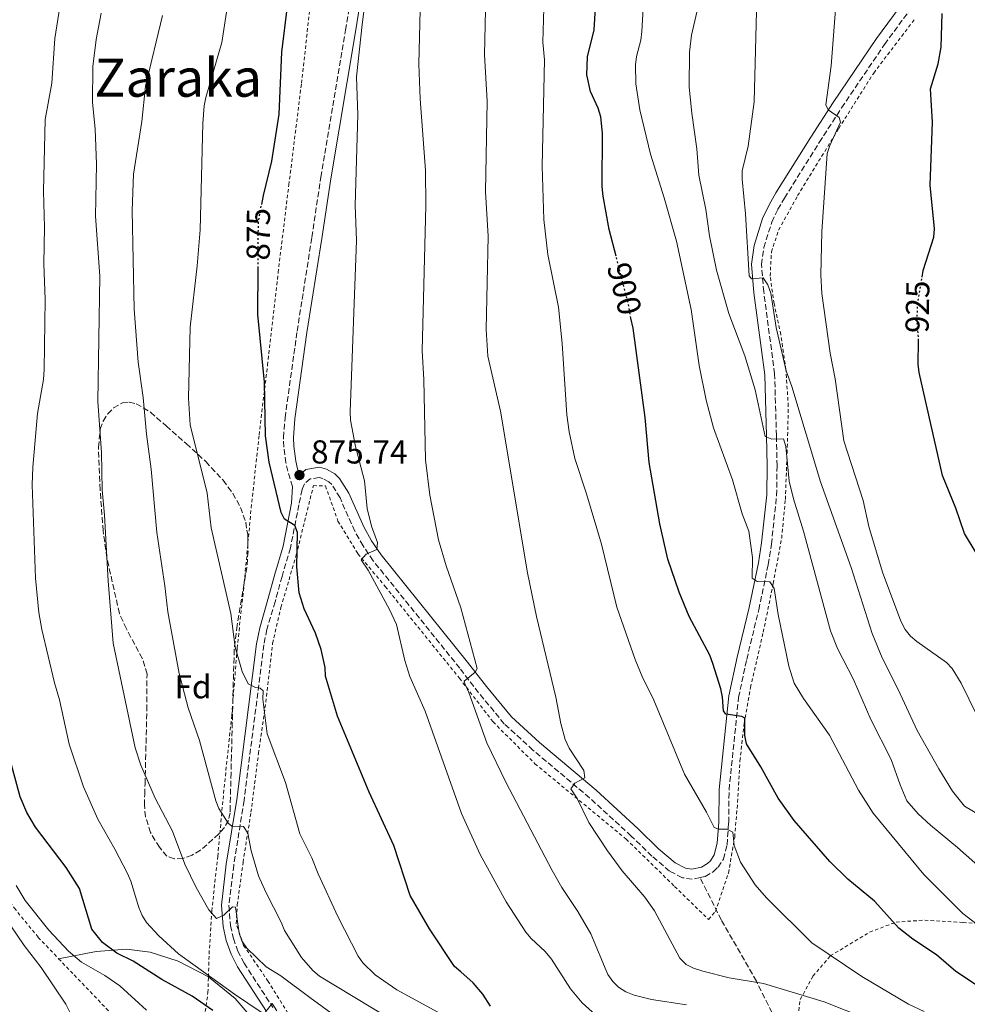
# Model space of a CAD drawing. Units: metres. Extents: x 627314 to 630754, y 4762003 to 4764380.
# Drawn here: x 629671 to 629957, y 4763066 to 4763364 of the extents above; entities that cross this region are included whole.
import ezdxf
from ezdxf.enums import TextEntityAlignment as Align

# ---------------------------------------------------------------- set-up
doc = ezdxf.new("R2010")
doc.units = ezdxf.units.M
doc.header["$MEASUREMENT"] = 0
for name, pattern in [('DGN Style 2', [1.739922, 1.043953, -0.695969]), ('DGN Style 3', [2.435891, 1.739922, -0.695969]), ('DGN Style 5', [1.217945, 0.521977, -0.695969])]:
    doc.linetypes.add(name, pattern=pattern)
for name, color, linetype, lineweight in [('Abrevadero puntual', 7, 'Continuous', 0), ('Camino', 7, 'DGN Style 3', 0), ('Cota de curva de nivel directora', 7, 'Continuous', 0), ('Cota de punto acotado terreno', 7, 'Continuous', 0), ('Curva de nivel directora', 30, 'Continuous', 30), ('Curva de nivel directora no vista', 30, 'DGN Style 5', 30), ('Curva de nivel intermedia', 30, 'Continuous', 0), ('Etiqueta de zona arbolada', 92, 'Continuous', 0), ('Línea de cambio de uso (parcela vista)', 92, 'Continuous', 0), ('Margen derecho', 7, 'Continuous', 0), ('Punto acotado terreno (símbolo)', 7, 'Continuous', 0), ('Senda', 7, 'DGN Style 3', 0), ('Tela metálica o alambrada', 7, 'DGN Style 2', 0), ('Texto de Área (paraje) menor', 7, 'Continuous', 0), ('Zona arbolada', 92, 'DGN Style 3', 0)]:
    doc.layers.add(name, color=color, linetype=linetype, lineweight=lineweight)
doc.styles.add('Style-Arial', font='arial.ttf')

# ---------------------------------------------------------------- blocks, each defined once
blk = doc.blocks.new('5PATER')
at = {"layer": 'Abrevadero puntual', "linetype": 'Continuous', "lineweight": 0}
h = blk.add_hatch(color=51, dxfattribs=at)
edge = h.paths.add_edge_path()
edge.add_ellipse((0, 0), major_axis=(-0.11, -0.111), ratio=0.999422, start_angle=0, end_angle=360)

msp = doc.modelspace()

# ---------------------------------------------------------------- linework, layer by layer
at = {"layer": 'Camino', "color": 7, "linetype": 'DGN Style 3', "lineweight": 0}
for points in [[(629753.49, 4763222.45, 875.32), (629752.08, 4763227.06, 876.07), (629751.49, 4763229.6, 876.07), (629750.84, 4763234.39, 875.76), (629750.75, 4763237.24, 875.66), (629751.21, 4763243.22, 875.97), (629754.87, 4763269.42, 877.57), (629759.32, 4763297.85, 877.8), (629762.04, 4763315.97, 877.58), (629769.51, 4763360.41, 879.74), (629772.27, 4763377.48, 880.05), (629774.59, 4763397.49, 880.56), (629776.51, 4763415.81, 880.5), (629779.94, 4763438.46, 879.87), (629781.35, 4763446.37, 879.64), (629784.76, 4763457.32, 879), (629793.28, 4763473.66, 877.62), (629797.32, 4763480.71, 876.98), (629805.16, 4763493.61, 875.54), (629815.39, 4763510.63, 872.93), (629817.52, 4763513.79, 872.67)], [(629876.64, 4763104.26, 893.29), (629878.19, 4763104.6, 893.47), (629880.69, 4763106.05, 893.79), (629882.1, 4763107.39, 893.98), (629883.73, 4763109.86, 894.23), (629884.8, 4763114.17, 894.65), (629885.29, 4763120.88, 895.3), (629885.41, 4763130.73, 896.88), (629888.29, 4763158.67, 900.85), (629890.74, 4763170.18, 902.58), (629894.37, 4763185.19, 904.08), (629897.24, 4763198.85, 905.82), (629898.21, 4763205.05, 906.53), (629899.78, 4763219.73, 908.12), (629899.92, 4763228.7, 908.96), (629899.74, 4763237.85, 910.27), (629899.17, 4763256.52, 912.25), (629895.89, 4763281.32, 914.53), (629895.2, 4763289.56, 915.3), (629895.93, 4763294.68, 915.9), (629898.33, 4763302.4, 916.76), (629900.16, 4763306.26, 917.11), (629902.15, 4763309.65, 917.26), (629912.67, 4763326.47, 919.18), (629919.4, 4763336.93, 920.09), (629932.4, 4763356.12, 922.13), (629940.89, 4763367.65, 923.64)], [(629876.64, 4763104.26, 893.29), (629874.28, 4763103.74, 893.01), (629871.29, 4763104.21, 892.77), (629867.42, 4763106.21, 892.46), (629862.1, 4763110.73, 891.96), (629855.85, 4763116.78, 891.65), (629843.23, 4763128.37, 890.58), (629826.13, 4763142.8, 888.61), (629817.48, 4763150.72, 887.4), (629809.71, 4763160.1, 886.09), (629804.02, 4763167.53, 884.47), (629777.85, 4763200.03, 880.66), (629774.8, 4763204.51, 880.16), (629772.29, 4763208.97, 879.71), (629767.82, 4763219.05, 878.56), (629765.32, 4763223.05, 878.09), (629764.48, 4763223.88, 877.87), (629762.65, 4763224.9, 877.49), (629761.49, 4763225.2, 877.24), (629758.85, 4763224.75, 876.76), (629757.07, 4763223.26, 876.36), (629756.37, 4763221.55, 875.76), (629755.39, 4763216.97, 875.43), (629752.84, 4763203.88, 874.24), (629750.31, 4763195.31, 873.65), (629748.21, 4763187.65, 872.66), (629745.72, 4763179.21, 871.96), (629744.79, 4763174.58, 871.45), (629738.84, 4763127.54, 865.72), (629735.69, 4763108, 862.85), (629734.26, 4763095.83, 860.65), (629734.69, 4763089.76, 859.5), (629735.59, 4763085.82, 858.73), (629736.97, 4763082.01, 857.98), (629738.81, 4763078.39, 857.25), (629747.54, 4763064.96, 854.68)]]:
    msp.add_polyline3d(points, dxfattribs=at)
at = {"layer": 'Curva de nivel directora', "color": 30, "linetype": 'Continuous', "lineweight": 30, "flags": 128}
for points, elevation in [([(629778.39, 4763471.07), (629773, 4763470.31), (629768.05, 4763468.6), (629763.44, 4763465.73), (629761.22, 4763463.49), (629758.68, 4763459.09), (629757.87, 4763456.34), (629755.99, 4763442.98), (629754.74, 4763437.87), (629752.23, 4763430), (629751.28, 4763424.75), (629750.92, 4763413.79), (629751.68, 4763403.23), (629752.44, 4763397.42), (629752.74, 4763384.13), (629752.51, 4763376.07), (629751.84, 4763367.66), (629750.1, 4763353.78), (629749.31, 4763335.04), (629747.07, 4763320.84), (629744.55, 4763310.4), (629744.08, 4763307.69)], 875), ([(629851.27, 4763292.05), (629849.19, 4763300.11), (629847.4, 4763310.22), (629847.09, 4763313.11), (629847.2, 4763329.24), (629846.66, 4763334.26), (629845.87, 4763336.87), (629843.56, 4763341.9), (629842.39, 4763346.89), (629842.63, 4763352.31), (629844.67, 4763360.56), (629845.75, 4763379.07)], 900), ([(629943.73, 4763285.74), (629944.07, 4763287.73), (629947.26, 4763297.82), (629947.46, 4763300.33), (629946.24, 4763313.54), (629946.86, 4763332.56), (629946.31, 4763342.67), (629948.62, 4763350.28), (629949.53, 4763355.29), (629949.79, 4763365.49)], 925), ([(629813.34, 4763065.42), (629811.01, 4763069.05), (629808.03, 4763072.43), (629804.3, 4763075.79), (629802.43, 4763077.41), (629794.92, 4763088.72), (629788.98, 4763098.78), (629784.08, 4763113.9), (629776.6, 4763130.08), (629767.05, 4763153.01), (629763.46, 4763165.13), (629763.37, 4763167.8), (629762.15, 4763173.16), (629760.38, 4763178.17), (629756.98, 4763185.48), (629755.49, 4763190.35), (629754.8, 4763198.14), (629755.01, 4763208.6), (629754.2, 4763210.63), (629751.06, 4763212.61), (629750.01, 4763214.59), (629746.38, 4763229.84), (629745.33, 4763237.83), (629744.96, 4763253.97), (629743.01, 4763274.5), (629743.08, 4763288.48)], 875), ([(629966.4, 4763067.64), (629953.9, 4763075.86), (629948.06, 4763080.85), (629940.94, 4763085.61), (629936.76, 4763088.96), (629929.34, 4763097.11), (629921.3, 4763103.78), (629915.87, 4763109.12), (629905.07, 4763121.54), (629900.21, 4763128.28), (629895.02, 4763137.77), (629890.67, 4763144.69), (629890.21, 4763147.2), (629890.13, 4763152.39), (629889.25, 4763152.97), (629884.47, 4763153.68), (629883.69, 4763154.68), (629883.45, 4763158.8), (629882.92, 4763161.28), (629880.55, 4763168.99), (629879.56, 4763171.52), (629873.4, 4763183.18), (629870.37, 4763190.52), (629866.94, 4763200.47), (629864.48, 4763211.2), (629861.27, 4763229.71), (629860.04, 4763243.37), (629856.38, 4763270.29), (629855.77, 4763273.39)], 900), ([(629986.81, 4763136.99), (629984.67, 4763141.64), (629982.21, 4763149.46), (629981.45, 4763154.75), (629981.2, 4763162.65), (629980.48, 4763167.93), (629979.08, 4763172.98), (629976.92, 4763177.55), (629971.15, 4763186.27), (629963.3, 4763197.07), (629956.59, 4763208.3), (629953.91, 4763215.9), (629949.89, 4763225.76), (629942.85, 4763256.93), (629942.58, 4763259.42), (629942.67, 4763266.54)], 925), ([(629729.38, 4763064.04), (629723.15, 4763068.42), (629714, 4763073.48), (629705.28, 4763079.02), (629700.42, 4763081.41), (629696.01, 4763084.65), (629692.84, 4763088.6), (629689.09, 4763100.97), (629685.04, 4763107.29), (629675.79, 4763119.44), (629673.14, 4763123.95), (629671.11, 4763128.65), (629662.86, 4763158.81)], 850)]:
    msp.add_lwpolyline(points, dxfattribs=dict(at, elevation=elevation))
at = {"layer": 'Curva de nivel directora no vista', "color": 30, "linetype": 'DGN Style 5', "lineweight": 30, "flags": 128}
for points, elevation in [([(629743.08, 4763288.48), (629743.15, 4763302.32), (629744.08, 4763307.69)], 875), ([(629855.77, 4763273.39), (629854.79, 4763278.41), (629851.27, 4763292.05)], 900), ([(629942.67, 4763266.54), (629942.68, 4763267.17), (629942.26, 4763272.49), (629942.37, 4763277.55), (629943.73, 4763285.74)], 925)]:
    msp.add_lwpolyline(points, dxfattribs=dict(at, elevation=elevation))
at = {"layer": 'Curva de nivel intermedia', "color": 30, "linetype": 'Continuous', "lineweight": 0, "flags": 128}
for points, elevation in [([(629859.04, 4763360.05), (629859.91, 4763376.06), (629861.18, 4763383.99), (629874.63, 4763419.8), (629881.24, 4763435.13), (629882.12, 4763437.81), (629884.5, 4763449.45), (629886.06, 4763465.97), (629887.98, 4763473.43), (629890.95, 4763481.68), (629893.37, 4763486.28), (629897.78, 4763493.36), (629904.82, 4763501.21), (629915.6, 4763509.64), (629920.59, 4763512.2), (629928.16, 4763515.15), (629931.04, 4763515.92), (629943.36, 4763519.59), (629951.99, 4763522.26), (629971.23, 4763526.83)], 905), ([(629960.96, 4763123.21), (629956.53, 4763125.88), (629952.99, 4763130.41), (629948.83, 4763137.08), (629942.27, 4763148.71), (629936.56, 4763161.09), (629931.71, 4763170.64), (629928.64, 4763178.02), (629922.32, 4763197.96), (629913.06, 4763223.85), (629904.37, 4763252.68), (629902.62, 4763257.43), (629899.64, 4763270.58), (629898.03, 4763280.9), (629897.11, 4763283.43), (629895.73, 4763285.54), (629892.15, 4763285.25), (629891.45, 4763286.12), (629890.41, 4763304.87), (629889.33, 4763315.36), (629889.37, 4763317.86), (629891.17, 4763325.38), (629892.95, 4763338.75), (629894.36, 4763393.56)], 915), ([(629845.02, 4763062.72), (629840.99, 4763066.37), (629837.49, 4763070.58), (629831.77, 4763079.55), (629829.87, 4763081.89), (629825.57, 4763085.83), (629823.95, 4763087.73), (629818.03, 4763096.96), (629810.14, 4763111.22), (629804.53, 4763123.57), (629793.52, 4763154.6), (629788.88, 4763165.05), (629787.44, 4763169.86), (629784.87, 4763180.74), (629782.73, 4763185.31), (629776.32, 4763197.15), (629774.19, 4763200.26), (629775.74, 4763201.97), (629778.98, 4763203.41), (629779.12, 4763205.53), (629777.33, 4763210.45), (629776.03, 4763215.79), (629775.24, 4763224.21), (629772.5, 4763234.52), (629770.99, 4763242.51), (629770.85, 4763245.01), (629772.78, 4763296.85), (629772.45, 4763307.47), (629773.18, 4763334.79), (629772.83, 4763346.27), (629774.47, 4763362.12), (629777.54, 4763385.63)], 880), ([(629962.34, 4763106.34), (629954.48, 4763113.36), (629946.33, 4763120.06), (629942.55, 4763123.51), (629939.14, 4763127.47), (629937.13, 4763132.24), (629934.43, 4763139.99), (629928.29, 4763152.04), (629923.03, 4763164.17), (629918.22, 4763173.53), (629916.1, 4763178.85), (629907.87, 4763209.01), (629904.87, 4763218.75), (629903.62, 4763224.07), (629902.54, 4763234.52), (629901.82, 4763236.91), (629898.31, 4763236.79), (629896.31, 4763237.54), (629893.33, 4763251.65), (629890.22, 4763261.94), (629885.35, 4763274.79), (629881.58, 4763287.84), (629879.46, 4763298.23), (629878.36, 4763306.2), (629876.23, 4763316.55), (629875.68, 4763324.57), (629874.14, 4763335.33), (629873.39, 4763343.18), (629873.46, 4763353.73), (629874.02, 4763358.93), (629879.54, 4763382.45)], 910), ([(629926.85, 4763061.68), (629914.11, 4763066.71), (629895.86, 4763072.23), (629885.41, 4763073.98), (629877.47, 4763075.96), (629874.68, 4763076.82), (629872.44, 4763077.94), (629870.53, 4763079.85), (629862.91, 4763094.22), (629859.95, 4763098.29), (629853.06, 4763106.24), (629848.65, 4763112.31), (629843.03, 4763120.93), (629839.5, 4763128.16), (629837.63, 4763131.12), (629838.82, 4763132.74), (629841.83, 4763134.41), (629841.5, 4763136.58), (629837.12, 4763143.38), (629835.92, 4763145.94), (629834.6, 4763150.81), (629833.06, 4763158.79), (629827.19, 4763183.13), (629824.44, 4763196.41), (629816.36, 4763245.22), (629812.55, 4763261.87), (629811.97, 4763269.92), (629812.58, 4763298.19), (629811.82, 4763311.53), (629812.33, 4763338.99), (629811.45, 4763352.94), (629812.09, 4763380.14)], 890), ([(629944.39, 4763063.75), (629939.69, 4763065.95), (629925.49, 4763074.34), (629910.43, 4763084.55), (629896.76, 4763098.13), (629893.25, 4763102.09), (629888.87, 4763108.91), (629887, 4763113.97), (629886.55, 4763117.93), (629884.88, 4763118.86), (629882.29, 4763118.93), (629880.92, 4763119.35), (629878.6, 4763124), (629871.91, 4763135.49), (629862.7, 4763157.84), (629859.12, 4763165.03), (629857.03, 4763170.17), (629851.48, 4763186), (629846.88, 4763205.01), (629842.36, 4763220.25), (629838.81, 4763230.96), (629837.11, 4763238.95), (629836.37, 4763244.14), (629834.96, 4763265.66), (629833.87, 4763276.64), (629830.6, 4763292.64), (629829.44, 4763303.2), (629828.91, 4763319.26), (629829.67, 4763351.43), (629829.16, 4763356.79), (629829.68, 4763377.43)], 895), ([(629734.91, 4763375.16), (629732.07, 4763356.66), (629727.22, 4763340.04), (629726.74, 4763337.5), (629726.37, 4763332.22), (629725.57, 4763300.05)], 870), ([(629962.47, 4763148.8), (629955.56, 4763163.04), (629952.79, 4763167.4), (629951.1, 4763169.24), (629942.21, 4763175.65), (629940.21, 4763177.27), (629938.67, 4763179.23), (629937.35, 4763181.75), (629931.75, 4763196.6), (629927.62, 4763210.36), (629925.9, 4763218.26), (629920.11, 4763236.28), (629917.44, 4763255.03), (629915.93, 4763262.75), (629913.43, 4763280.86), (629913.17, 4763286.43), (629913.49, 4763299.41), (629915.02, 4763323.18), (629915.83, 4763325.6), (629919.08, 4763332.56), (629918.69, 4763334.05), (629915.35, 4763336.35), (629914.67, 4763337.89), (629916.27, 4763349.64), (629918.11, 4763373.33)], 920), ([(629683.77, 4763371.36), (629681.61, 4763357.86), (629680.73, 4763344.35), (629678.69, 4763333.46), (629678.17, 4763311.72), (629678.49, 4763300.84), (629678.26, 4763289.79), (629678.67, 4763279.03), (629678.39, 4763257.79), (629678.23, 4763254.86), (629676.42, 4763244.53), (629674.96, 4763228.27), (629674.76, 4763223.01), (629675.78, 4763194.78), (629676.8, 4763184.34), (629677.69, 4763179.28), (629681.52, 4763163.12), (629683.07, 4763157.98), (629685.98, 4763144.58), (629690.3, 4763131.72), (629694.62, 4763121.87), (629699.81, 4763112.79), (629703.57, 4763105.45), (629704.62, 4763103.18), (629706.99, 4763095.19), (629708.01, 4763092.8), (629709.38, 4763090.7), (629713.05, 4763086.59), (629718.97, 4763081.22), (629735.97, 4763068.99), (629744, 4763063.55)], 855), ([(629695.68, 4763365.52), (629694.09, 4763357.57), (629693.1, 4763349.45), (629692.98, 4763338.55), (629693.82, 4763330.55), (629694.19, 4763319.95), (629693.9, 4763304.15), (629695.2, 4763286.1), (629694.58, 4763248.17), (629695.71, 4763232.77), (629695.89, 4763221.47), (629696.66, 4763213.76), (629697.76, 4763193.98), (629699.29, 4763175.09), (629705.95, 4763143.46), (629707.63, 4763138.23), (629712, 4763128.23), (629717.15, 4763118.27), (629720.94, 4763108.34), (629724.39, 4763101.27), (629728.22, 4763094.45), (629730.49, 4763091.88), (629732.71, 4763092.88), (629735.36, 4763095.45), (629736.25, 4763095.29), (629737.31, 4763087.48), (629738.11, 4763085.11), (629739.69, 4763082.89), (629745.46, 4763077.28), (629749.9, 4763074.56), (629758.75, 4763068.01), (629768.76, 4763060.61)], 860), ([(629714.22, 4763364.88), (629709.05, 4763343.5)], 865), ([(629792.01, 4763366.58), (629791.61, 4763350.19), (629792.02, 4763339.67), (629793.69, 4763318), (629793.76, 4763307.35), (629792.7, 4763263.51), (629793.17, 4763254.79), (629793.63, 4763230.58), (629794.97, 4763219.89), (629797.58, 4763206.36), (629799.94, 4763198.47), (629804.3, 4763185.78), (629809.25, 4763167.48), (629808.67, 4763166.34), (629805.34, 4763163.63), (629805.65, 4763162.6), (629806.78, 4763160.19), (629812.17, 4763144.96), (629817.94, 4763133.06), (629831.9, 4763106.4), (629834.86, 4763101.28), (629839.73, 4763094.03), (629843.59, 4763087.22), (629848.81, 4763074.9), (629850.23, 4763072.85), (629852.01, 4763071.07), (629854.21, 4763069.66), (629856.69, 4763068.66), (629861.95, 4763067.4), (629872.52, 4763065.74)], 885), ([(629966.86, 4763085.16), (629956.05, 4763093.39), (629944.32, 4763105.2), (629928.94, 4763123.7), (629924.57, 4763130.69), (629915.72, 4763147.32), (629907.89, 4763158.4), (629905.07, 4763163), (629903.51, 4763168.2), (629900.22, 4763183.74), (629899, 4763191.62), (629897.69, 4763193.6), (629893.87, 4763193.74), (629892.41, 4763194.79), (629892.5, 4763201.03), (629891.36, 4763208.99), (629889.35, 4763214.22), (629886.4, 4763224.47), (629880.73, 4763240.2), (629878.51, 4763248.6), (629876.36, 4763259), (629873.93, 4763275.97), (629869.48, 4763296.64), (629865.81, 4763309.76), (629861.69, 4763322.98), (629858.45, 4763336.35), (629857.27, 4763344.21), (629857.18, 4763349.93), (629857.4, 4763352.42), (629858.7, 4763357.43), (629859.04, 4763360.05)], 905), ([(629709.05, 4763343.5), (629707.9, 4763332.81), (629705.38, 4763316.92), (629705.05, 4763305.92), (629705.65, 4763276.11), (629706.8, 4763260.06), (629708.33, 4763249.34), (629709.29, 4763238.31), (629710.76, 4763227.71), (629712.43, 4763208.56), (629714.88, 4763192.4), (629715.74, 4763184.53), (629719.22, 4763165.98), (629721.88, 4763155.56), (629725.4, 4763145.71), (629730.25, 4763127.49), (629731.15, 4763125.16), (629733.97, 4763120.72), (629735.09, 4763119.76), (629738.7, 4763119.64), (629740, 4763117.63), (629741.01, 4763112.35), (629743.22, 4763104.75), (629745.36, 4763099.83), (629750.07, 4763090.72), (629751.01, 4763088.23), (629756.18, 4763080.11), (629759.62, 4763076.19), (629761.58, 4763074.44), (629782.51, 4763061.82)], 865), ([(629725.57, 4763300.05), (629724.67, 4763289.15), (629722.53, 4763270.63), (629722.02, 4763249.18), (629722.57, 4763241.13), (629727.67, 4763220.46), (629728.84, 4763209.97), (629734.82, 4763184.03), (629736.13, 4763173.89), (629738.28, 4763166.53), (629740.05, 4763162.8), (629742.3, 4763161.66), (629743.71, 4763161.54), (629744.58, 4763160.73), (629744.54, 4763158.15), (629745.76, 4763147.72), (629751.32, 4763132.99), (629755.64, 4763117.47), (629759.27, 4763110.18), (629761.2, 4763105.41), (629767.19, 4763092.43), (629773.28, 4763080.52), (629774.76, 4763078.49), (629778.44, 4763074.88), (629784.96, 4763070.3), (629810.84, 4763056.19)], 870), ([(629689.79, 4763056.32), (629684.96, 4763065.97), (629677.54, 4763077.1), (629672.34, 4763083.75), (629658.65, 4763103.76)], 840), ([(629709.3, 4763064.13), (629701.23, 4763071.48), (629696.79, 4763074.66), (629689.66, 4763078.71), (629685.77, 4763081.97), (629679.83, 4763088.3), (629672.67, 4763097.32), (629669.93, 4763101.82)], 845), ([(629745.08, 4763063.33), (629747.3, 4763066.16), (629748.74, 4763064)], 855)]:
    msp.add_lwpolyline(points, dxfattribs=dict(at, elevation=elevation))
at = {"layer": 'Línea de cambio de uso (parcela vista)', "color": 92, "linetype": 'Continuous', "lineweight": 0}
for points in [[(629728.04, 4763074.22, 855.55), (629718.9, 4763079.02, 855.85), (629710.45, 4763081.71, 854.91), (629703.27, 4763082.6, 852.99), (629694.17, 4763081.94, 849.79), (629682.78, 4763079.73, 844.38)], [(629740.96, 4763062, 853.52), (629736.09, 4763067.71, 854.39), (629728.04, 4763074.22, 855.55)]]:
    msp.add_polyline3d(points, dxfattribs=at)
at = {"layer": 'Margen derecho', "color": 7, "linetype": 'Continuous', "lineweight": 0}
for points in [[(629938.51, 4763369.48, 923.64), (629929.95, 4763357.85, 922.13), (629916.89, 4763338.58, 920.09), (629910.14, 4763328.07, 919.18), (629899.58, 4763311.2, 917.26), (629897.5, 4763307.66, 917.11), (629895.52, 4763303.49, 916.76), (629893, 4763295.34, 915.9), (629892.19, 4763289.65, 915.3), (629892.9, 4763281, 914.53), (629896.18, 4763256.27, 912.25), (629896.74, 4763237.77, 910.27), (629896.92, 4763228.69, 908.96), (629896.78, 4763219.92, 908.12), (629895.23, 4763205.45, 906.53), (629894.29, 4763199.39, 905.82), (629891.44, 4763185.85, 904.08), (629887.81, 4763170.84, 902.58), (629885.33, 4763159.14, 900.85), (629882.41, 4763130.9, 896.88), (629882.29, 4763121.01, 895.3), (629881.83, 4763114.64, 894.65), (629880.95, 4763111.08, 894.23), (629879.78, 4763109.33, 893.98), (629878.88, 4763108.47, 893.79), (629877.09, 4763107.43, 893.47), (629874.19, 4763106.79, 893.01), (629872.24, 4763107.1, 892.77), (629869.11, 4763108.72, 892.46), (629864.12, 4763112.96, 891.96), (629857.91, 4763118.96, 891.65), (629845.22, 4763130.62, 890.58), (629828.11, 4763145.05, 888.61), (629819.66, 4763152.8, 887.4), (629812.06, 4763161.96, 886.09), (629806.38, 4763169.39, 884.47), (629780.26, 4763201.82, 880.66), (629777.36, 4763206.09, 880.16), (629774.98, 4763210.31, 879.71), (629770.48, 4763220.47, 878.56), (629767.68, 4763224.93, 878.09), (629766.3, 4763226.3, 877.87), (629763.78, 4763227.7, 877.49), (629761.63, 4763228.27, 877.24), (629757.54, 4763227.57, 876.76), (629755.57, 4763225.92, 875.74), (629754.98, 4763227.84, 876.07), (629754.44, 4763230.14, 876.07), (629753.83, 4763234.64, 875.76), (629753.75, 4763237.17, 875.66), (629754.2, 4763242.9, 875.97), (629757.84, 4763268.98, 877.57), (629762.29, 4763297.39, 877.8), (629765, 4763315.5, 877.58), (629772.47, 4763359.92, 879.74), (629775.25, 4763377.07, 880.05)], [(629753.49, 4763222.45, 875.32), (629753.18, 4763217.4, 875.43), (629750.65, 4763204.42, 874.24), (629748.14, 4763195.92, 873.65), (629746.04, 4763188.26, 872.66), (629743.54, 4763179.75, 871.96), (629742.57, 4763174.94, 871.45), (629736.61, 4763127.86, 865.72), (629733.46, 4763108.31, 862.85), (629732, 4763095.88, 860.65), (629732.46, 4763089.42, 859.5), (629733.43, 4763085.19, 858.73), (629734.9, 4763081.12, 857.98), (629736.86, 4763077.26, 857.25), (629745.62, 4763063.79, 854.68)]]:
    msp.add_polyline3d(points, dxfattribs=at)
at = {"layer": 'Senda', "color": 7, "linetype": 'DGN Style 3', "lineweight": 0}
msp.add_polyline3d([(629904.92, 4763050.36, 883.06), (629893.66, 4763072.89, 890.05), (629883.05, 4763091.44, 892.66), (629876.64, 4763104.26, 893.29)], dxfattribs=at)
at = {"layer": 'Tela metálica o alambrada', "color": 7, "linetype": 'DGN Style 2', "lineweight": 0}
for points in [[(629728.04, 4763074.22, 855.54), (629728.26, 4763081.12, 859.18), (629729.07, 4763094.15, 861.41), (629730.86, 4763110.64, 864.57), (629732.8, 4763131.47, 867.28), (629735.12, 4763153.33, 869.43), (629736.73, 4763173.59, 871.47), (629738.88, 4763193.37, 873.46), (629740.99, 4763216.01, 874.29), (629743.37, 4763238.08, 875.91), (629745.91, 4763259.16, 876.97), (629749.12, 4763287.14, 877.61), (629752.37, 4763313.67, 877.42), (629756.18, 4763344.39, 878.1), (629759.74, 4763376.17, 878.47)], [(629753.91, 4763060.3, 857.01), (629746.12, 4763072.85, 859.03), (629738.7, 4763083.76, 860.65), (629736.44, 4763090.3, 861.66), (629736.78, 4763095.96, 863.28), (629738.52, 4763108.87, 864.7), (629740.92, 4763124, 866.72), (629743.19, 4763141.76, 869.36), (629745.4, 4763157.29, 870.57), (629747.46, 4763175.06, 872.8), (629749.96, 4763185.93, 874.42), (629754.61, 4763201.8, 875.83), (629759.79, 4763222.73, 877.25), (629763.43, 4763222.64, 877.45), (629767.21, 4763212.02, 878.46), (629773.24, 4763202.15, 879.68), (629781.5, 4763192.22, 881.5), (629803.89, 4763164.54, 884.54), (629814.08, 4763151.32, 886.96), (629826.73, 4763138.66, 887.77), (629854.3, 4763115.9, 891.82), (629868.93, 4763101.57, 892.63), (629879.2, 4763091.59, 892.63), (629881.29, 4763093.97, 893.24), (629885.22, 4763105.61, 894.66), (629887.11, 4763116.5, 896.07), (629887.98, 4763127.01, 897.49), (629888.7, 4763139.54, 899.72), (629890, 4763150.85, 900.52), (629891.89, 4763161.73, 902.75), (629895.75, 4763178.44, 904.57), (629898.75, 4763193.15, 905.99), (629901.31, 4763206.85, 907.81), (629902.42, 4763218.56, 909.83), (629903.01, 4763234.34, 911.66), (629903.32, 4763246.68, 914.09), (629902.59, 4763257.84, 914.69), (629901.03, 4763268.4, 915.5), (629899.03, 4763277.77, 916.72), (629897.83, 4763286.1, 916.31), (629898.21, 4763293.38, 916.92), (629900.4, 4763300, 917.53), (629906.13, 4763310.39, 918.34), (629918.58, 4763330.73, 920.56), (629929.12, 4763347.47, 921.57), (629941.68, 4763363.96, 925.01)], [(629629.77, 4763060.38, 831.61), (629624.13, 4763065.12, 830.87), (629621.59, 4763069.17, 831.27), (629618.8, 4763075.84, 831.27), (629616.81, 4763086.32, 831.27), (629615.1, 4763097.37, 832.26), (629613.03, 4763108.27, 832.85), (629612.41, 4763113.52, 832.65), (629612.75, 4763118.36, 833.44), (629614.53, 4763121.82, 834.63), (629622.32, 4763126.61, 837), (629635.82, 4763133.41, 841.15), (629637.88, 4763133.2, 841.94), (629645.19, 4763131.04, 844.11), (629647.18, 4763130.07, 844.11), (629654.4, 4763116.95, 843.91), (629669.34, 4763095.08, 844.71), (629676.62, 4763086.18, 844.71), (629682.78, 4763079.73, 844.38)], [(629905.96, 4763060.56, 887.57), (629906.94, 4763067.42, 889.39), (629910.76, 4763074.41, 892.63), (629915.98, 4763080.55, 895.26), (629927.9, 4763087.75, 899.11), (629935.87, 4763090.79, 900.53), (629944.59, 4763091.38, 901.54), (629956.12, 4763090.69, 903.76), (629964.81, 4763090.06, 906.6), (629977.05, 4763085.71, 908.01), (629988.25, 4763080.37, 908.42), (630011.28, 4763070.28, 907.41), (630027.51, 4763063.39, 907.2)], [(629682.78, 4763079.73, 844.38), (629687.47, 4763074.82, 844.14), (629699.36, 4763062.38, 843.52), (629702.31, 4763056.66, 843.12), (629703.63, 4763051.8, 843.12), (629703.76, 4763047.98, 843.12), (629703.27, 4763045.24, 842.93), (629702.1, 4763042.12, 842.73), (629700.51, 4763039.81, 842.73), (629698.91, 4763038.98, 842.73), (629694.24, 4763038.07, 841.94), (629668.15, 4763038.41, 837.39), (629656.72, 4763040.25, 837), (629653.17, 4763041.06, 836.21), (629650.48, 4763042.62, 836.01), (629636.25, 4763054.95, 832.46), (629629.77, 4763060.38, 831.61)], [(629680.58, 4762877.04, 831.67), (629683.44, 4762890.21, 834.93), (629685.92, 4762899.77, 836.49), (629687.75, 4762907.92, 837.49), (629692.18, 4762924.78, 839.04), (629700.74, 4762960.25, 841.26), (629703.92, 4762971.48, 842.43), (629717.32, 4763024.43, 846.92), (629718.71, 4763030.19, 847.01), (629724.39, 4763051.51, 847.05), (629726.62, 4763060.29, 848.71), (629727.9, 4763069.46, 853.04), (629728.04, 4763074.22, 855.54)]]:
    msp.add_polyline3d(points, dxfattribs=at)
at = {"layer": 'Zona arbolada', "color": 92, "linetype": 'DGN Style 3', "lineweight": 0}
msp.add_polyline3d([(629720.36, 4763110.06, 865.93), (629717.76, 4763109.88, 865.63), (629715.53, 4763110.72, 865.33), (629713.22, 4763113.4, 864.93), (629710.59, 4763117.83, 864.42), (629709.02, 4763122.61, 863.94), (629708.72, 4763126.1, 863.6), (629708.8, 4763129.34, 863.6), (629708.89, 4763132.57, 861.98), (629709.07, 4763139.95, 860.53), (629709.44, 4763154.81, 860.1), (629709.49, 4763165.75, 860.52), (629708.09, 4763170.42, 860.84), (629703.25, 4763179.48, 861.5), (629701.14, 4763184.11, 861.83), (629697.38, 4763200.86, 863.26), (629696.22, 4763209.02, 863.6), (629695.31, 4763221.49, 863.6), (629694.82, 4763234.36, 863.6), (629695.36, 4763239.81, 863.6), (629696.2, 4763242.23, 863.89), (629697.62, 4763244.41, 864.61), (629699.41, 4763246.2, 865.57), (629702.04, 4763247.74, 866.84), (629704.07, 4763248.01, 867.74), (629706.21, 4763247.5, 868.73), (629710.57, 4763244.9, 870.68), (629715.24, 4763240.79, 872.3), (629721.33, 4763235.42, 873.69), (629727.24, 4763230, 874.52), (629732.51, 4763224.35, 874.92), (629735.45, 4763220.37, 875.02), (629737.76, 4763216.15, 875.03), (629739.32, 4763211.64, 874.98), (629739.92, 4763207.92, 874.93), (629740.03, 4763202.97, 874.86), (629739.67, 4763198, 874.76), (629736.76, 4763180.6, 874.05), (629735.87, 4763173.17, 873.52), (629735.57, 4763163.36, 872.38), (629735.01, 4763141.12, 868.73), (629734.88, 4763135.92, 868.36), (629734.63, 4763125.9, 868.62), (629734.58, 4763123.83, 868.46), (629734.08, 4763121.48, 868.13), (629732.87, 4763119.37, 867.78), (629731.18, 4763117.43, 867.42), (629725.68, 4763112.52, 866.53), (629723.09, 4763111.03, 866.23)], close=True, dxfattribs=at)
msp.add_polyline3d([(629717.76, 4763109.88, 865.63), (629715.53, 4763110.72, 865.33), (629713.22, 4763113.4, 864.93), (629710.59, 4763117.83, 864.42), (629709.02, 4763122.61, 863.94), (629708.72, 4763126.1, 863.6), (629708.8, 4763129.34, 863.6), (629708.89, 4763132.57, 861.98), (629709.07, 4763139.95, 860.53), (629709.44, 4763154.81, 860.1), (629709.49, 4763165.75, 860.52), (629708.09, 4763170.42, 860.84), (629703.25, 4763179.48, 861.5), (629701.14, 4763184.11, 861.83), (629697.38, 4763200.86, 863.26), (629696.22, 4763209.02, 863.6), (629695.31, 4763221.49, 863.6), (629694.82, 4763234.36, 863.6), (629695.36, 4763239.81, 863.6), (629696.2, 4763242.23, 863.89), (629697.62, 4763244.41, 864.61), (629699.41, 4763246.2, 865.57), (629702.04, 4763247.74, 866.84), (629704.07, 4763248.01, 867.74), (629706.21, 4763247.5, 868.73), (629710.57, 4763244.9, 870.68), (629715.24, 4763240.79, 872.3), (629721.33, 4763235.42, 873.69), (629727.24, 4763230, 874.52), (629732.51, 4763224.35, 874.92), (629735.45, 4763220.37, 875.02), (629737.76, 4763216.15, 875.03), (629739.32, 4763211.64, 874.98), (629739.92, 4763207.92, 874.93), (629740.03, 4763202.97, 874.86), (629739.67, 4763198, 874.76), (629736.76, 4763180.6, 874.05), (629735.87, 4763173.17, 873.52), (629735.57, 4763163.36, 872.38), (629735.01, 4763141.12, 868.73), (629734.88, 4763135.92, 868.36), (629734.63, 4763125.9, 868.62), (629734.58, 4763123.83, 868.46), (629734.08, 4763121.48, 868.13), (629732.87, 4763119.37, 867.78), (629731.18, 4763117.43, 867.42), (629725.68, 4763112.52, 866.53), (629723.09, 4763111.03, 866.23), (629720.36, 4763110.06, 865.93), (629717.76, 4763109.88, 865.63)], dxfattribs=at)

# ---------------------------------------------------------------- block references
at = {"layer": 'Punto acotado terreno (símbolo)', "color": 7, "linetype": 'Continuous', "lineweight": 0, "xscale": 10, "yscale": 10, "zscale": 10}
msp.add_blockref('5PATER', (629755.57, 4763225.92, 875.74), dxfattribs=at)

# ---------------------------------------------------------------- texts
at = {"layer": 'Cota de curva de nivel directora', "color": 7, "linetype": 'Continuous', "lineweight": 0, "style": 'Style-Arial'}
for s, rotation, p in [('875', 89.7117, (629743.13, 4763298.72, 875)), ('900', 284.4721, (629853.8, 4763282.25, 900)), ('925', 88.8237, (629942.35, 4763276.8, 925))]:
    msp.add_text(s, height=7, rotation=rotation, dxfattribs=at).set_placement(p, align=Align.MIDDLE_CENTER)
at = {"layer": 'Cota de punto acotado terreno', "color": 7, "linetype": 'Continuous', "lineweight": 0, "style": 'Style-Arial'}
msp.add_text('875.74', height=7, dxfattribs=at).set_placement((629759.07, 4763229.42, 875.74))
at = {"layer": 'Etiqueta de zona arbolada', "color": 92, "linetype": 'Continuous', "lineweight": 0, "style": 'Style-Arial'}
msp.add_text('Fd', height=7, dxfattribs=at).set_placement((629723.38, 4763161.93, 865.45), align=Align.MIDDLE_CENTER)
at = {"layer": 'Texto de Área (paraje) menor', "color": 7, "linetype": 'Continuous', "lineweight": 0, "style": 'Style-Arial'}
msp.add_text('Zaraka', height=11.5, dxfattribs=at).set_placement((629718.9, 4763346.04, 864.7), align=Align.MIDDLE_CENTER)

doc.saveas('drawing.dxf')
